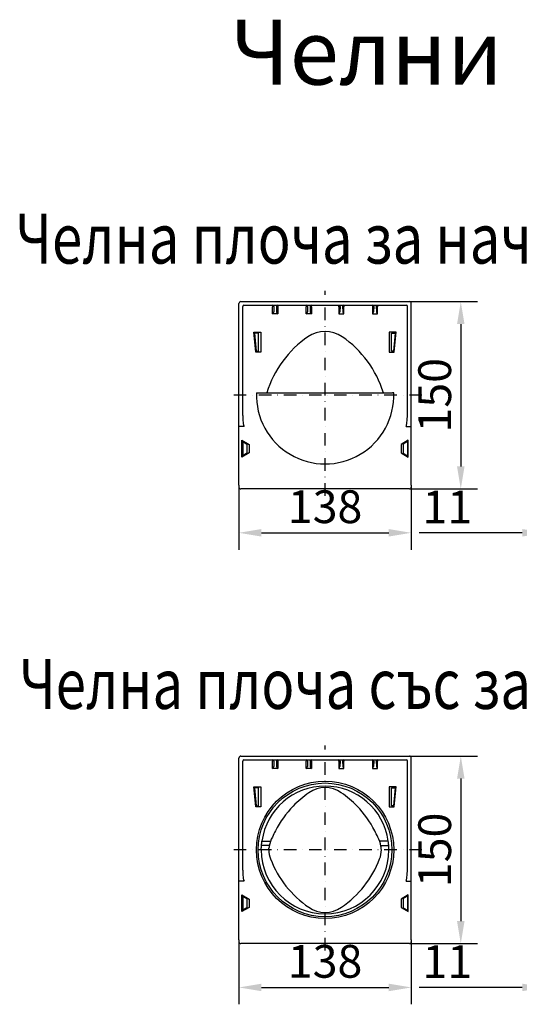
# Model space of a CAD drawing. Extents: x 81264 to 88659, y -2454 to 1571.
# Drawn here: x 84396 to 84796, y -2454 to -1666 of the extents above; entities that cross this region are included whole.
import ezdxf

# ---------------------------------------------------------------- set-up
doc = ezdxf.new("R2010")
doc.units = 0
doc.header["$LTSCALE"] = 2.5
doc.linetypes.add('STRICHPUNKT', pattern=[1, 0.5, -0.25, 0, -0.25])
doc.layers.get('DEFPOINTS').update_dxf_attribs({"color": 10, "linetype": 'CONTINUOUS'})
for name, color, linetype in [('BEMASS', 10, 'CONTINUOUS'), ('DUENN-18', 10, 'CONTINUOUS'), ('MITTE', 10, 'STRICHPUNKT'), ('SICHTBAR', 10, 'CONTINUOUS')]:
    doc.layers.add(name, color=color, linetype=linetype)
doc.styles.add('ARIALTITLE6', font='arial.ttf', dxfattribs={"height": 6})
doc.styles.get("Standard").update_dxf_attribs({"font": 'arial.ttf'})
doc.dimstyles.get("Standard").update_dxf_attribs({"dimscale": 7.5, "dimtxt": 3.5, "dimasz": 2.4, "dimexe": 1.8, "dimexo": 0, "dimgap": 1, "dimtad": 1, "dimdec": 0, "dimrnd": 0.01, "dimzin": 0, "dimtxsty": 'STANDARD', "dimcen": 3, "dimclrd": 256, "dimclre": 256, "dimclrt": 256, "dimazin": 3, "dimtfac": 1, "dimtdec": 0, "dimtix": 1, "dimtmove": 0, "dimatfit": 3, "dimtolj": 1, "dimtzin": 0})

# ---------------------------------------------------------------- blocks, each defined once
blk = doc.blocks.new('*D20')
at = {"layer": 'BEMASS'}
for p, q in [((84708.35, -2255.23), (84763.04, -2255.23)), ((84749.54, -2273.23), (84749.54, -2387.23)), ((84708.35, -2405.23), (84763.04, -2405.23))]:
    blk.add_line(p, q, dxfattribs=at)
for points in [[(84746.54, -2273.23), (84752.54, -2273.23), (84749.54, -2255.23)], [(84746.54, -2387.23), (84752.54, -2387.23), (84749.54, -2405.23)]]:
    blk.add_solid(points, dxfattribs=at)
at = {"layer": 'DEFPOINTS', "color": 0}
for p in [(84708.35, -2255.23), (84708.35, -2405.23), (84749.54, -2405.23)]:
    blk.add_point(p, dxfattribs=at)
at = {"layer": 'BEMASS', "insert": (84728.64, -2330.23), "char_height": 26.25, "attachment_point": 5, "rotation": 90}
blk.add_mtext('\\A1;150', dxfattribs=at)
blk = doc.blocks.new('*D21')
at = {"layer": 'BEMASS'}
for p, q in [((84708.35, -1891.29), (84763.04, -1891.29)), ((84749.54, -1909.29), (84749.54, -2023.29)), ((84708.35, -2041.29), (84763.04, -2041.29))]:
    blk.add_line(p, q, dxfattribs=at)
for points in [[(84746.54, -1909.29), (84752.54, -1909.29), (84749.54, -1891.29)], [(84746.54, -2023.29), (84752.54, -2023.29), (84749.54, -2041.29)]]:
    blk.add_solid(points, dxfattribs=at)
at = {"layer": 'DEFPOINTS', "color": 0}
for p in [(84708.35, -1891.29), (84708.35, -2041.29), (84749.54, -2041.29)]:
    blk.add_point(p, dxfattribs=at)
at = {"layer": 'BEMASS', "insert": (84728.64, -1966.29), "char_height": 26.25, "attachment_point": 5, "rotation": 90}
blk.add_mtext('\\A1;150', dxfattribs=at)
blk = doc.blocks.new('*D13')
at = {"layer": 'BEMASS'}
for p, q in [((84571.85, -2403.73), (84571.85, -2453.86)), ((84709.85, -2403.73), (84709.85, -2453.86)), ((84589.85, -2440.36), (84691.85, -2440.36))]:
    blk.add_line(p, q, dxfattribs=at)
for points in [[(84589.85, -2437.36), (84589.85, -2443.36), (84571.85, -2440.36)], [(84691.85, -2437.36), (84691.85, -2443.36), (84709.85, -2440.36)]]:
    blk.add_solid(points, dxfattribs=at)
at = {"layer": 'DEFPOINTS', "color": 0}
for p in [(84571.85, -2403.73), (84709.85, -2403.73), (84709.85, -2440.36)]:
    blk.add_point(p, dxfattribs=at)
at = {"layer": 'BEMASS', "insert": (84640.85, -2419.45), "char_height": 26.25, "attachment_point": 5}
blk.add_mtext('\\A1;138', dxfattribs=at)
blk = doc.blocks.new('*D14')
at = {"layer": 'BEMASS'}
for p, q in [((84827.84, -2402.23), (84827.84, -2453.86)), ((84816.84, -2405.23), (84816.84, -2453.86)), ((84798.84, -2440.36), (84716.27, -2440.36)), ((84827.84, -2440.36), (84816.84, -2440.36)), ((84845.84, -2440.36), (84863.84, -2440.36))]:
    blk.add_line(p, q, dxfattribs=at)
for points in [[(84798.84, -2437.36), (84798.84, -2443.36), (84816.84, -2440.36)], [(84845.84, -2437.36), (84845.84, -2443.36), (84827.84, -2440.36)]]:
    blk.add_solid(points, dxfattribs=at)
at = {"layer": 'DEFPOINTS', "color": 0}
for p in [(84827.84, -2402.23), (84816.84, -2405.23), (84827.84, -2440.36)]:
    blk.add_point(p, dxfattribs=at)
at = {"layer": 'BEMASS', "insert": (84738.8, -2419.69), "char_height": 26.25, "attachment_point": 5}
blk.add_mtext('\\A1;11', dxfattribs=at)
blk = doc.blocks.new('*D18')
at = {"layer": 'BEMASS'}
for p, q in [((84571.85, -2039.79), (84571.85, -2089.92)), ((84709.85, -2039.79), (84709.85, -2089.92)), ((84589.85, -2076.42), (84691.85, -2076.42))]:
    blk.add_line(p, q, dxfattribs=at)
for points in [[(84589.85, -2073.42), (84589.85, -2079.42), (84571.85, -2076.42)], [(84691.85, -2073.42), (84691.85, -2079.42), (84709.85, -2076.42)]]:
    blk.add_solid(points, dxfattribs=at)
at = {"layer": 'DEFPOINTS', "color": 0}
for p in [(84571.85, -2039.79), (84709.85, -2039.79), (84709.85, -2076.42)]:
    blk.add_point(p, dxfattribs=at)
at = {"layer": 'BEMASS', "insert": (84640.85, -2055.51), "char_height": 26.25, "attachment_point": 5}
blk.add_mtext('\\A1;138', dxfattribs=at)
blk = doc.blocks.new('*D19')
at = {"layer": 'BEMASS'}
for p, q in [((84816.84, -2041.29), (84816.84, -2089.92)), ((84827.84, -2038.29), (84827.84, -2089.92)), ((84798.84, -2076.42), (84716.27, -2076.42)), ((84827.84, -2076.42), (84816.84, -2076.42)), ((84845.84, -2076.42), (84863.84, -2076.42))]:
    blk.add_line(p, q, dxfattribs=at)
for points in [[(84798.84, -2073.42), (84798.84, -2079.42), (84816.84, -2076.42)], [(84845.84, -2073.42), (84845.84, -2079.42), (84827.84, -2076.42)]]:
    blk.add_solid(points, dxfattribs=at)
at = {"layer": 'DEFPOINTS', "color": 0}
for p in [(84816.84, -2041.29), (84827.84, -2038.29), (84827.84, -2076.42)]:
    blk.add_point(p, dxfattribs=at)
at = {"layer": 'BEMASS', "insert": (84738.8, -2055.75), "char_height": 26.25, "attachment_point": 5}
blk.add_mtext('\\A1;11', dxfattribs=at)

msp = doc.modelspace()

# ---------------------------------------------------------------- linework, layer by layer
at = {"layer": 'DUENN-18'}
for p, q in [((84574.846, -1946.287), (84574.846, -1895.286)), ((84575.846, -1894.287), (84705.847, -1894.287)), ((84598.741, -1894.392), (84598.82, -1894.313)), ((84598.741, -1894.392), (84598.741, -1895.392)), ((84598.741, -1901.241), (84598.741, -1895.392)), ((84599.805, -1895.328), (84599.741, -1899.555)), ((84601.888, -1895.328), (84601.952, -1899.555)), ((84602.872, -1894.313), (84602.951, -1894.392)), ((84602.951, -1894.392), (84602.951, -1895.392)), ((84602.951, -1895.392), (84602.951, -1901.241)), ((84625.741, -1894.392), (84625.82, -1894.313)), ((84625.741, -1894.392), (84625.741, -1895.392)), ((84625.741, -1901.241), (84625.741, -1895.392)), ((84626.805, -1895.328), (84626.741, -1899.555)), ((84628.888, -1895.328), (84628.952, -1899.555)), ((84629.872, -1894.313), (84629.951, -1894.392)), ((84629.951, -1895.392), (84629.951, -1894.392)), ((84629.951, -1895.392), (84629.951, -1901.241)), ((84651.82, -1894.313), (84651.741, -1894.392)), ((84651.741, -1895.392), (84651.741, -1894.392)), ((84651.741, -1895.392), (84651.741, -1901.241)), ((84651.82, -1894.313), (84655.872, -1894.313)), ((84652.805, -1895.328), (84652.741, -1899.555)), ((84654.888, -1895.328), (84654.952, -1899.555)), ((84655.951, -1894.392), (84655.872, -1894.313)), ((84655.951, -1894.392), (84655.951, -1895.392)), ((84655.951, -1901.241), (84655.951, -1895.392)), ((84678.82, -1894.313), (84678.741, -1894.392)), ((84678.741, -1894.392), (84678.741, -1895.392)), ((84678.741, -1895.392), (84678.741, -1901.241)), ((84678.82, -1894.313), (84682.872, -1894.313)), ((84679.805, -1895.328), (84679.741, -1899.555)), ((84681.888, -1895.328), (84681.952, -1899.555)), ((84682.951, -1894.392), (84682.872, -1894.313)), ((84682.951, -1894.392), (84682.951, -1895.392)), ((84682.951, -1901.241), (84682.951, -1895.392)), ((84706.846, -1946.287), (84706.846, -1895.286)), ((84602.951, -1901.241), (84598.741, -1901.241)), ((84629.951, -1901.241), (84625.741, -1901.241)), ((84651.741, -1901.241), (84655.951, -1901.241)), ((84678.741, -1901.241), (84682.951, -1901.241)), ((84583.811, -1915.787), (84589.446, -1915.787)), ((84585.411, -1931.787), (84583.811, -1915.787)), ((84585.902, -1930.981), (84584.463, -1916.593)), ((84587.64, -1916.593), (84584.463, -1916.593)), ((84587.64, -1930.981), (84587.64, -1916.593)), ((84589.446, -1915.787), (84589.446, -1931.787)), ((84692.246, -1915.787), (84692.246, -1931.787)), ((84697.881, -1915.787), (84692.246, -1915.787)), ((84694.053, -1930.981), (84694.053, -1916.593)), ((84694.053, -1916.593), (84697.229, -1916.593)), ((84695.79, -1930.981), (84697.229, -1916.593)), ((84696.281, -1931.787), (84697.881, -1915.787)), ((84585.902, -1930.981), (84587.64, -1930.981)), ((84695.79, -1930.981), (84694.053, -1930.981)), ((84589.446, -1931.787), (84585.411, -1931.787)), ((84692.246, -1931.787), (84696.281, -1931.787)), ((84574.952, -1982.522), (84574.846, -1946.287)), ((84706.741, -1982.522), (84706.846, -1946.287)), ((84575.951, -1991.287), (84571.846, -1991.287)), ((84705.741, -1991.287), (84708.346, -1991.287)), ((84574.234, -2002.358), (84579.959, -2005.663)), ((84574.234, -2015.752), (84574.234, -2002.358)), ((84574.846, -2003.419), (84574.846, -2014.691)), ((84574.846, -2003.419), (84578.196, -2005.353)), ((84578.196, -2005.353), (84578.196, -2012.757)), ((84579.959, -2005.663), (84579.959, -2012.446)), ((84707.459, -2002.358), (84701.734, -2005.663)), ((84701.734, -2005.663), (84701.734, -2012.446)), ((84706.846, -2003.419), (84703.496, -2005.353)), ((84703.496, -2005.353), (84703.496, -2012.757)), ((84706.846, -2003.419), (84706.846, -2014.691)), ((84707.459, -2015.752), (84707.459, -2002.358)), ((84579.959, -2012.446), (84574.234, -2015.752)), ((84578.196, -2012.757), (84574.846, -2014.691)), ((84701.734, -2012.446), (84707.459, -2015.752)), ((84703.496, -2012.757), (84706.846, -2014.691)), ((84574.846, -2310.227), (84574.846, -2259.227)), ((84575.846, -2258.227), (84705.847, -2258.227)), ((84598.741, -2258.333), (84598.82, -2258.254)), ((84598.741, -2258.333), (84598.741, -2259.332)), ((84598.741, -2265.182), (84598.741, -2259.332)), ((84599.805, -2259.269), (84599.741, -2263.495)), ((84601.888, -2259.269), (84601.952, -2263.495)), ((84602.872, -2258.254), (84602.951, -2258.333)), ((84602.951, -2258.333), (84602.951, -2259.332)), ((84602.951, -2259.332), (84602.951, -2265.182)), ((84625.741, -2258.333), (84625.82, -2258.254)), ((84625.741, -2258.333), (84625.741, -2259.332)), ((84625.741, -2265.182), (84625.741, -2259.332)), ((84626.805, -2259.269), (84626.741, -2263.495)), ((84628.888, -2259.269), (84628.952, -2263.495)), ((84629.872, -2258.254), (84629.951, -2258.333)), ((84629.951, -2259.332), (84629.951, -2258.333)), ((84629.951, -2259.332), (84629.951, -2265.182)), ((84651.82, -2258.254), (84651.741, -2258.333)), ((84651.741, -2259.332), (84651.741, -2258.333)), ((84651.741, -2259.332), (84651.741, -2265.182)), ((84651.82, -2258.254), (84655.872, -2258.254)), ((84652.805, -2259.269), (84652.741, -2263.495)), ((84654.888, -2259.269), (84654.952, -2263.495)), ((84655.951, -2258.333), (84655.872, -2258.254)), ((84655.951, -2258.333), (84655.951, -2259.332)), ((84655.951, -2265.182), (84655.951, -2259.332)), ((84678.82, -2258.254), (84678.741, -2258.333)), ((84678.741, -2258.333), (84678.741, -2259.332)), ((84678.741, -2259.332), (84678.741, -2265.182)), ((84678.82, -2258.254), (84682.872, -2258.254)), ((84679.805, -2259.269), (84679.741, -2263.495)), ((84681.888, -2259.269), (84681.952, -2263.495)), ((84682.951, -2258.333), (84682.872, -2258.254)), ((84682.951, -2258.333), (84682.951, -2259.332)), ((84682.951, -2265.182), (84682.951, -2259.332)), ((84706.846, -2310.227), (84706.846, -2259.227)), ((84602.951, -2265.182), (84598.741, -2265.182)), ((84629.951, -2265.182), (84625.741, -2265.182)), ((84651.741, -2265.182), (84655.951, -2265.182)), ((84678.741, -2265.182), (84682.951, -2265.182)), ((84583.811, -2279.727), (84589.446, -2279.727)), ((84585.411, -2295.727), (84583.811, -2279.727)), ((84585.902, -2294.921), (84584.463, -2280.534)), ((84587.64, -2280.534), (84584.463, -2280.534)), ((84587.64, -2294.921), (84587.64, -2280.534)), ((84589.446, -2279.727), (84589.446, -2295.727)), ((84692.246, -2279.727), (84692.246, -2295.727)), ((84697.881, -2279.727), (84692.246, -2279.727)), ((84694.053, -2294.921), (84694.053, -2280.534)), ((84694.053, -2280.534), (84697.229, -2280.534)), ((84695.79, -2294.921), (84697.229, -2280.534)), ((84696.281, -2295.727), (84697.881, -2279.727)), ((84589.446, -2295.727), (84585.411, -2295.727)), ((84585.902, -2294.921), (84587.64, -2294.921)), ((84692.246, -2295.727), (84696.281, -2295.727)), ((84695.79, -2294.921), (84694.053, -2294.921)), ((84574.952, -2346.463), (84574.846, -2310.227)), ((84706.741, -2346.463), (84706.846, -2310.227)), ((84590.281, -2323.156), (84597.054, -2323.156)), ((84691.412, -2323.156), (84684.639, -2323.156)), ((84596.043, -2326.692), (84589.886, -2326.692)), ((84685.65, -2326.692), (84691.807, -2326.692)), ((84575.951, -2355.227), (84571.846, -2355.227)), ((84705.741, -2355.227), (84708.346, -2355.227)), ((84574.234, -2366.298), (84579.959, -2369.604)), ((84574.234, -2379.692), (84574.234, -2366.298)), ((84574.846, -2367.359), (84574.846, -2378.631)), ((84574.846, -2367.359), (84578.196, -2369.293)), ((84578.196, -2369.293), (84578.196, -2376.697)), ((84579.959, -2369.604), (84579.959, -2376.387)), ((84707.459, -2366.298), (84701.734, -2369.604)), ((84701.734, -2369.604), (84701.734, -2376.387)), ((84706.846, -2367.359), (84703.496, -2369.293)), ((84703.496, -2369.293), (84703.496, -2376.697)), ((84706.846, -2367.359), (84706.846, -2378.631)), ((84707.459, -2379.692), (84707.459, -2366.298)), ((84579.959, -2376.387), (84574.234, -2379.692)), ((84578.196, -2376.697), (84574.846, -2378.631)), ((84701.734, -2376.387), (84707.459, -2379.692)), ((84703.496, -2376.697), (84706.846, -2378.631))]:
    msp.add_line(p, q, dxfattribs=at)
msp.add_circle((84640.846, -2330.227), 53.526, dxfattribs=at)
for radius, start, end in [(51.057, 7.96062, 172.03938), (51.11, 180.079669, 359.920331)]:
    msp.add_arc((84640.846, -2330.227), radius, start, end, dxfattribs=at)
for centre, major_axis, ratio, start_param, end_param in [((84575.847, -1895.287), (-0.708, 0.708), 0.999315, 5.4981298, 7.0682409), ((84598.741, -1899.509), (0, 1.732), 0.5773503, 3.1415927, 4.686209), ((84598.804, -1895.329), (0.404, 0.936), 0.9782109, 5.1127055, 6.6828166), ((84602.888, -1895.329), (-0.404, 0.936), 0.9782109, 5.883554, 7.4536651), ((84602.951, -1899.509), (0, 1.732), 0.5773503, 1.5969763, 3.1415927), ((84625.741, -1899.509), (0, 1.732), 0.5773503, 3.1415927, 4.686209), ((84625.804, -1895.329), (0.404, 0.936), 0.9782109, 5.1127055, 6.6828166), ((84629.888, -1895.329), (-0.404, 0.936), 0.9782109, 5.883554, 7.4536651), ((84629.951, -1899.509), (0, 1.732), 0.5773503, 1.5969763, 3.1415927), ((84651.741, -1899.509), (0, 1.732), 0.5773503, 3.1415927, 4.686209), ((84651.804, -1895.329), (0.404, 0.936), 0.9782109, 5.1127055, 6.6828166), ((84655.888, -1895.329), (-0.404, 0.936), 0.9782109, 5.883554, 7.4536651), ((84655.951, -1899.509), (0, 1.732), 0.5773503, 1.5969763, 3.1415927), ((84678.741, -1899.509), (0, 1.732), 0.5773503, 3.1415927, 4.686209), ((84678.804, -1895.329), (0.404, 0.936), 0.9782109, 5.1127055, 6.6828166), ((84682.888, -1895.329), (-0.404, 0.936), 0.9782109, 5.883554, 7.4536651), ((84682.951, -1899.509), (0, 1.732), 0.5773503, 1.5969763, 3.1415927), ((84705.846, -1895.287), (0.708, 0.708), 0.999315, 5.4981298, 7.0682409), ((84575.951, -1982.287), (0, 9), 0.1111111, 1.5969763, 3.1415927), ((84705.741, -1982.287), (0, 9), 0.1111111, 3.1415927, 4.686209), ((84708.346, -1991.204), (1.5, 0), 0.0553851, 4.712389, 6.2831853), ((84575.847, -2259.228), (-0.708, 0.708), 0.999315, 5.4981298, 7.0682409), ((84598.804, -2259.269), (0.404, 0.936), 0.9782109, 5.1127055, 6.6828166), ((84602.888, -2259.269), (-0.404, 0.936), 0.9782109, 5.883554, 7.4536651), ((84625.804, -2259.269), (0.404, 0.936), 0.9782109, 5.1127055, 6.6828166), ((84629.888, -2259.269), (-0.404, 0.936), 0.9782109, 5.883554, 7.4536651), ((84651.804, -2259.269), (0.404, 0.936), 0.9782109, 5.1127055, 6.6828166), ((84655.888, -2259.269), (-0.404, 0.936), 0.9782109, 5.883554, 7.4536651), ((84678.804, -2259.269), (0.404, 0.936), 0.9782109, 5.1127055, 6.6828166), ((84682.888, -2259.269), (-0.404, 0.936), 0.9782109, 5.883554, 7.4536651), ((84705.846, -2259.228), (0.708, 0.708), 0.999315, 5.4981298, 7.0682409), ((84598.741, -2263.45), (0, 1.732), 0.5773503, 3.1415927, 4.686209), ((84602.951, -2263.45), (0, 1.732), 0.5773503, 1.5969763, 3.1415927), ((84625.741, -2263.45), (0, 1.732), 0.5773503, 3.1415927, 4.686209), ((84629.951, -2263.45), (0, 1.732), 0.5773503, 1.5969763, 3.1415927), ((84651.741, -2263.45), (0, 1.732), 0.5773503, 3.1415927, 4.686209), ((84655.951, -2263.45), (0, 1.732), 0.5773503, 1.5969763, 3.1415927), ((84678.741, -2263.45), (0, 1.732), 0.5773503, 3.1415927, 4.686209), ((84682.951, -2263.45), (0, 1.732), 0.5773503, 1.5969763, 3.1415927), ((84575.951, -2346.227), (0, 9), 0.1111111, 1.5969763, 3.1415927), ((84705.741, -2346.227), (0, 9), 0.1111111, 3.1415927, 4.686209), ((84708.346, -2355.144), (1.5, 0), 0.0553851, 4.712389, 6.2831853)]:
    msp.add_ellipse(centre, major_axis=major_axis, ratio=ratio, start_param=start_param, end_param=end_param, dxfattribs=at)
for points in [[(84589.886, -2326.692), (84589.906, -2326.458), (84589.929, -2326.205), (84589.968, -2325.798), (84589.982, -2325.658), (84590.011, -2325.368), (84590.027, -2325.218), (84590.077, -2324.764), (84590.113, -2324.453), (84590.192, -2323.814), (84590.235, -2323.485), (84590.281, -2323.156)], [(84691.807, -2326.692), (84691.786, -2326.458), (84691.764, -2326.205), (84691.725, -2325.798), (84691.711, -2325.658), (84691.681, -2325.368), (84691.665, -2325.218), (84691.616, -2324.764), (84691.58, -2324.453), (84691.501, -2323.814), (84691.458, -2323.485), (84691.412, -2323.156)], [(84589.737, -2330.298), (84589.736, -2329.968), (84589.739, -2329.643), (84589.75, -2329.164), (84589.754, -2329.006), (84589.764, -2328.692), (84589.77, -2328.536), (84589.79, -2328.082), (84589.805, -2327.796), (84589.84, -2327.253), (84589.86, -2326.996), (84589.88, -2326.763)], [(84691.956, -2330.298), (84691.957, -2329.968), (84691.953, -2329.643), (84691.943, -2329.164), (84691.939, -2329.006), (84691.929, -2328.692), (84691.923, -2328.536), (84691.903, -2328.082), (84691.887, -2327.796), (84691.852, -2327.253), (84691.833, -2326.996), (84691.813, -2326.763)]]:
    msp.add_open_spline(points, degree=3, knots=[0, 0, 0, 0, 0.25, 0.25, 0.375, 0.375, 0.5, 0.5, 0.75, 0.75, 1, 1, 1, 1], dxfattribs=at)
at = {"layer": 'MITTE', "ltscale": 8}
for p, q in [((84640.846, -2046.798), (84640.846, -1882.625)), ((84718.397, -1966.287), (84563.295, -1966.287)), ((84640.846, -2410.739), (84640.846, -2246.566)), ((84718.397, -2330.227), (84563.295, -2330.227))]:
    msp.add_line(p, q, dxfattribs=at)
at = {"layer": 'SICHTBAR'}
for p, q in [((84573.346, -1891.287), (84708.346, -1891.287)), ((84571.846, -1946.204), (84571.846, -1892.787)), ((84709.846, -1946.204), (84709.846, -1892.787)), ((84571.846, -1991.204), (84571.846, -1946.204)), ((84709.846, -1991.204), (84709.846, -1946.204)), ((84586.883, -1964.287), (84694.809, -1964.287)), ((84571.846, -2038.287), (84571.846, -1991.204)), ((84709.846, -2038.287), (84709.846, -1991.204)), ((84571.846, -2038.287), (84571.846, -2039.787)), ((84708.346, -2041.287), (84573.346, -2041.287)), ((84709.846, -2038.287), (84709.846, -2039.787)), ((84571.846, -2310.144), (84571.846, -2256.727)), ((84573.346, -2255.227), (84708.346, -2255.227)), ((84709.846, -2310.144), (84709.846, -2256.727)), ((84571.846, -2355.144), (84571.846, -2310.144)), ((84601.044, -2314.983), (84601.043, -2314.984)), ((84680.649, -2314.984), (84680.649, -2314.983)), ((84709.846, -2355.144), (84709.846, -2310.144)), ((84571.846, -2402.227), (84571.846, -2355.144)), ((84709.846, -2402.227), (84709.846, -2355.144)), ((84571.846, -2402.227), (84571.846, -2403.727)), ((84709.846, -2402.227), (84709.846, -2403.727)), ((84708.346, -2405.227), (84573.346, -2405.227))]:
    msp.add_line(p, q, dxfattribs=at)
msp.add_circle((84640.846, -2330.227), 55, dxfattribs=at)
for centre, radius, start, end in [((84573.346, -1892.787), 1.5, 90, 180), ((84708.346, -1892.787), 1.5, 0, 90), ((84640.846, -1939.287), 24.148, 55.393621, 124.606379), ((84675.49, -1989.494), 85.148, 124.606379, 162.779991), ((84606.202, -1989.494), 85.148, 17.220009, 55.393621), ((84640.846, -1966.287), 55, 177.916058, 2.083942), ((84573.346, -2039.787), 1.5, 180, 270), ((84708.346, -2039.787), 1.5, 270, 0), ((84573.346, -2256.727), 1.5, 90, 180), ((84708.346, -2256.727), 1.5, 0, 90), ((84675.49, -2353.435), 83.791, 124.606379, 135.998402), ((84640.846, -2303.227), 22.791, 55.393621, 124.606379), ((84606.202, -2353.435), 83.791, 44.001598, 55.393621), ((84675.49, -2353.435), 83.79, 135.998402, 152.683226), ((84606.202, -2353.435), 83.79, 27.316774, 44.001598), ((84675.49, -2353.435), 83.791, 152.684386, 156.479941), ((84606.202, -2353.435), 83.791, 23.520059, 27.315614), ((84615.846, -2330.227), 20, 149.233447, 171.373073), ((84665.846, -2330.227), 20, 8.626927, 30.766553), ((84615.846, -2330.227), 20.079, 180.039256, 201.260977), ((84665.846, -2330.227), 20.079, 338.739023, 359.960744), ((84675.49, -2307.02), 84.079, 201.260977, 235.393621), ((84606.202, -2307.02), 84.079, 304.606379, 338.739023), ((84640.846, -2357.227), 23.079, 235.393621, 304.606379), ((84573.346, -2403.727), 1.5, 180, 270), ((84708.346, -2403.727), 1.5, 270, 0)]:
    msp.add_arc(centre, radius, start, end, dxfattribs=at)
for centre, major_axis, ratio, start_param, end_param in [((84640.846, -2331.12), (0, 51.16), 0.9998476, 1.4841258, 1.4855201), ((84615.846, -2330.753), (0, 20.092), 0.9996571, 1.3943862, 1.4794567), ((84665.846, -2330.753), (0, 20.092), 0.9996571, 4.8037286, 4.8887991), ((84640.846, -2331.12), (0, 51.16), 0.9998476, 4.7976652, 4.7990595)]:
    msp.add_ellipse(centre, major_axis=major_axis, ratio=ratio, start_param=start_param, end_param=end_param, dxfattribs=at)
for points in [[(84585.883, -1964.287), (84585.883, -1964.287), (84585.909, -1964.287), (84586.009, -1964.287), (84586.083, -1964.287), (84586.36, -1964.287), (84586.619, -1964.287), (84586.883, -1964.287)], [(84695.81, -1964.287), (84695.81, -1964.287), (84695.784, -1964.287), (84695.684, -1964.287), (84695.609, -1964.287), (84695.332, -1964.287), (84695.073, -1964.287), (84694.809, -1964.287)]]:
    msp.add_open_spline(points, degree=3, knots=[0, 0, 0, 0, 0.25, 0.25, 0.5, 0.5, 1, 1, 1, 1], dxfattribs=at)
for points in [[(84595.768, -2330.241), (84595.779, -2329.798), (84595.805, -2329.358), (84595.845, -2328.921)], [(84685.925, -2330.241), (84685.914, -2329.798), (84685.888, -2329.358), (84685.848, -2328.921)]]:
    msp.add_open_spline(points, degree=3, dxfattribs=at)

# ---------------------------------------------------------------- texts
at = {"layer": 'SICHTBAR', "style": 'ARIALTITLE6', "width": 0.8}
for s, p in [('Челна плоча за начало/край на улея арт.№ 11086', (84392.934, -1860.899)), ('Челна плоча със заустване DN 100 - арт.№ 11087', (84395.897, -2217.399))]:
    msp.add_text(s, height=40, dxfattribs=at).set_placement(p)
at = {"layer": 'SICHTBAR', "insert": (84565.135, -1665.656), "char_height": 52, "width": 2503.63274, "attachment_point": 1, "style": 'ARIALTITLE6'}
msp.add_mtext('{\\fArial|b0|i0|c204|p34;Челни плочи}', dxfattribs=at)

# ---------------------------------------------------------------- dimensions: what is measured, and where the dimension line sits
at = {"layer": 'BEMASS'}
for base, p1, p2, picture, middle in [((84749.54, -2041.287), (84708.346, -1891.287), (84708.346, -2041.287), '*D21', (84728.637, -1966.287)), ((84749.54, -2405.227), (84708.346, -2255.227), (84708.346, -2405.227), '*D20', (84728.637, -2330.227))]:
    dim = msp.add_linear_dim(base=base, p1=p1, p2=p2, angle=90, dimstyle='STANDARD', dxfattribs=at)
    dim.commit()
    dim.dimension.update_dxf_attribs({"geometry": picture, "text_midpoint": middle})
for base, p1, p2, picture, middle in [((84709.846, -2076.424), (84571.846, -2039.787), (84709.846, -2039.787), '*D18', (84640.846, -2055.513)), ((84709.846, -2440.365), (84571.846, -2403.727), (84709.846, -2403.727), '*D13', (84640.846, -2419.453))]:
    dim = msp.add_linear_dim(base=base, p1=p1, p2=p2, dimstyle='STANDARD', dxfattribs=at)
    dim.commit()
    dim.dimension.update_dxf_attribs({"geometry": picture, "text_midpoint": middle})
for base, p1, p2, picture, middle in [((84827.84, -2076.424), (84816.84, -2041.287), (84827.84, -2038.287), '*D19', (84738.797, -2076.424)), ((84827.84, -2440.365), (84816.84, -2405.227), (84827.84, -2402.227), '*D14', (84738.797, -2440.365))]:
    dim = msp.add_linear_dim(base=base, p1=p1, p2=p2, dimstyle='STANDARD', dxfattribs=at)
    dim.commit()
    dim.dimension.update_dxf_attribs({"geometry": picture, "text_midpoint": middle, "dimtype": 160})

doc.saveas('drawing.dxf')
